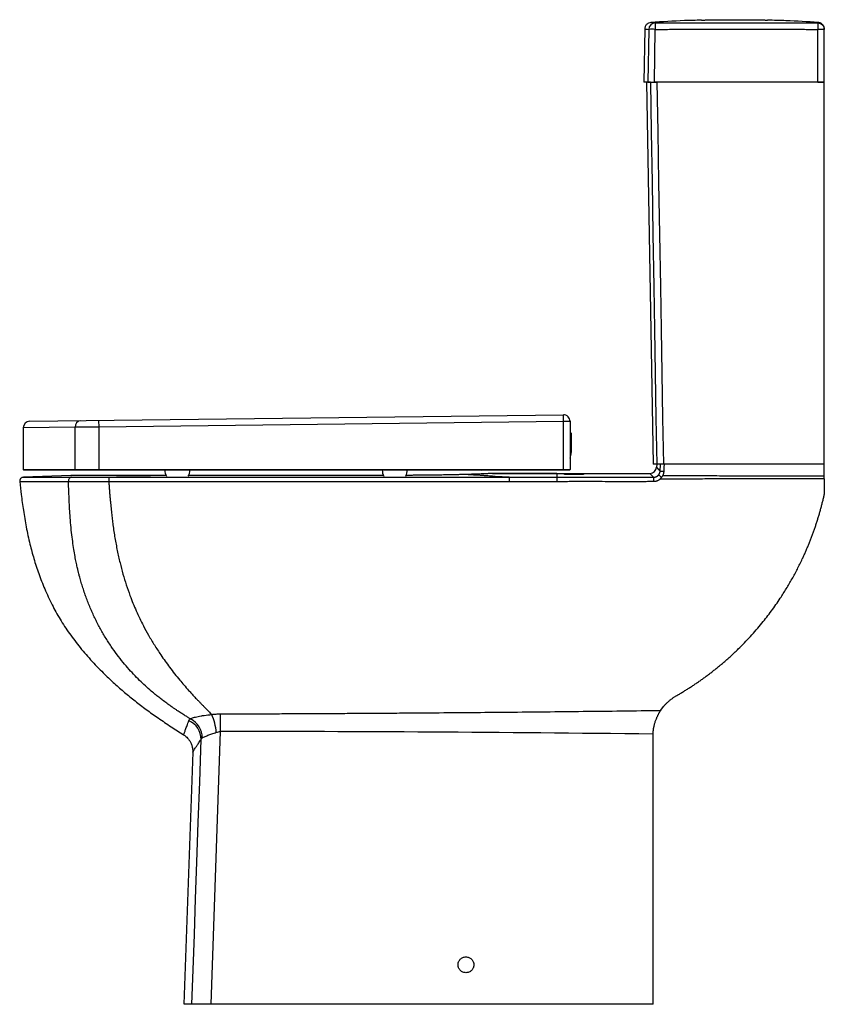
# Paper-space layout '_Back' of a CAD drawing. Units: millimetres. Extents: x -305 to 306, y 14 to 761.
import ezdxf

# ---------------------------------------------------------------- set-up
doc = ezdxf.new("R2010")
doc.units = ezdxf.units.MM

psp = doc.layouts.new('_Back')

# ---------------------------------------------------------------- linework, layer by layer
at = {"color": 7, "linetype": 'Continuous', "lineweight": 25}
for p, q in [((169.71, 754.39), (169, 713.96)), ((172.75, 754.07), (172.07, 713.96)), ((177.06, 713.96), (177.74, 754.07)), ((301, 713.96), (301, 754.07)), ((306, 414.89), (306, 753.98)), ((172.07, 713.96), (169, 713.96)), ((171, 713.96), (176, 423.96)), ((306, 713.96), (177.06, 713.96)), ((-297.06, 456.56), (107.94, 461.44)), ((-244.75, 457.19), (-244.69, 452.19)), ((108, 456.44), (-244.69, 452.19)), ((108, 456.44), (107.94, 461.44)), ((108, 419.5), (108, 456.44)), ((113, 456.44), (108, 456.44)), ((112.97, 456.94), (113.04, 456.94)), ((113, 456.44), (113, 420)), ((113.04, 456.94), (113.04, 435.34)), ((-302, 451.56), (-302, 420)), ((-244.69, 452.19), (-262.69, 452.03)), ((-262.69, 420), (-262.69, 452.03)), ((-244.69, 452.19), (-244.69, 419.5)), ((113.04, 448.3), (114, 447.46)), ((114, 446.99), (114, 432.8)), ((113.04, 435.34), (113, 434.37)), ((-302, 420), (113, 420)), ((112.5, 419.5), (-301.5, 419.5)), ((45.79, 419.27), (45.98, 419.5)), ((45.79, 419.27), (45.98, 419.5)), ((178.79, 423.96), (178.67, 421.7)), ((181.41, 418.79), (181.68, 424.06)), ((306, 423.96), (183.84, 423.96)), ((-265.89, 415.36), (-301.78, 414.08)), ((-265.89, 415.36), (-265.73, 415.36)), ((-193.48, 415.36), (-205.42, 415.36)), ((53.66, 416.94), (53.18, 416.91)), ((53.59, 416.94), (53.77, 416.95)), ((66.92, 414.04), (56.2, 414.73)), ((61.98, 416.96), (102.91, 416.96)), ((102.91, 416.96), (173.68, 416.96)), ((-304.65, 410.75), (-304.66, 410.75)), ((181.8, 237.02), (184.32, 240.39)), ((-159.24, 13.96), (-152.19, 221)), ((176, 13.96), (176, 217.73)), ((176.02, 218.86), (176.07, 219.51)), ((-173.32, 205.35), (-180, 13.96)), ((176, 13.96), (-159.24, 13.96))]:
    psp.add_line(p, q, dxfattribs=at)
at = {"color": 8, "linetype": 'Continuous', "lineweight": 25}
for p, q in [((-262.69, 452.03), (-302, 451.56)), ((114, 446.99), (113.04, 446.91)), ((113.04, 435.34), (113, 435.34)), ((-205.42, 415.36), (-205.41, 415.33))]:
    psp.add_line(p, q, dxfattribs=at)
at = {"color": 7, "linetype": 'Continuous', "lineweight": 25, "flags": 128}
for points in [[(174, 713.96), (174.63, 676.29), (175.27, 637.87), (175.93, 598.71), (176.6, 558.58), (177.14, 526.21), (177.69, 493.02), (178.26, 458.92), (178.84, 423.96)], [(179, 713.96), (179.63, 676.29), (180.27, 637.87), (180.92, 598.71), (181.59, 558.58), (182.13, 526.21), (182.69, 493.02), (183.26, 458.92), (183.84, 423.96)], [(56.2, 414.73), (54.1, 414.87), (52.01, 415)], [(-173.92, 13.96), (-173.01, 40.22), (-172.09, 66.93), (-171.15, 94.1), (-170.19, 121.9), (-169.15, 151.88), (-168.08, 182.93), (-166.97, 215.08)]]:
    psp.add_lwpolyline(points, dxfattribs=at)
at = {"color": 8, "linetype": 'Continuous', "lineweight": 25, "flags": 128}
psp.add_lwpolyline([(184.41, 418.64), (184.57, 421.62), (184.69, 423.96)], dxfattribs=at)
at = {"color": 7, "linetype": 'Continuous', "lineweight": 25}
for centre, radius, start, end in [((177.74, 753.98), 5, 90.23898, 179.00738), ((175.24, 676.82), 77.29, 88.14776, 91.85237), ((302.25, 682.38), 71.7, 87.00167, 90.99863), ((-297, 451.56), 5, 90.69028, 180.32122), ((-257.93, 452.27), 4.76, 93.82467, 182.97247), ((108, 456.44), 5, 0, 90.69028), ((104, 432.8), 10, 334.15807, 0), ((-301.5, 420), 0.5, 180, 270), ((-262.22, 419.98), 0.477, 177.14222, 266.82391), ((-185, 419.5), 9.5, 180, 209.03651), ((-185, 419.5), 9.5, 331.03889, 0), ((-20, 419.5), 9.5, 180, 208.65983), ((-20, 419.5), 9.5, 331.63168, 360), ((112.5, 420), 0.5, 270, 360), ((173.68, 421.96), 5, 270, 357), ((-301.67, 411.08), 3, 92.04543, 186.21665), ((-199.88, 216.16), 44.64, 5.49105, 23.54168), ((-561.52, 222.16), 409.34, 359.83747, 1.71775), ((-182.5, 215.03), 15.53, 0.17068, 66.27155), ((-182.33, 216.07), 16.23, 0.40759, 63.23897)]:
    psp.add_arc(centre, radius, start, end, dxfattribs=at)
for points, knots in [([(174.4, 759.29), (173.78, 759.19), (172.83, 759.03), (171.7, 758.34), (170.94, 757.65), (170.35, 756.81), (169.84, 755.73), (169.79, 754.89), (169.76, 754.38)], [0, 0, 0, 0, 0.251262, 0.38646, 0.524508, 0.662556, 0.797751, 1, 1, 1, 1]), ([(212.9, 761.03), (208.52, 760.94), (195.71, 760.65), (182.92, 759.83), (174.5, 759.28)], [0, 0, 0, 0, 0.341629, 1, 1, 1, 1]), ([(177.72, 758.98), (181.44, 758.99), (188.87, 759.02), (200.02, 759.05), (211.16, 759.07), (222.32, 759.08), (233.49, 759.09), (244.7, 759.09), (255.94, 759.08), (267.2, 759.07), (278.48, 759.05), (289.75, 759.02), (297.26, 758.99), (301.02, 758.98)], [0, 0, 0, 0, 0.090487, 0.180853, 0.2712, 0.361631, 0.452248, 0.543151, 0.634344, 0.725729, 0.817202, 0.908661, 1, 1, 1, 1]), ([(177.72, 758.98), (177.72, 758.98), (177.72, 758.85), (177.73, 758.36), (177.73, 757.99), (177.73, 757.09), (177.73, 756.54), (177.74, 755.36), (177.74, 754.71), (177.74, 754.07)], [0, 0, 0, 0, 0.25, 0.25, 0.5, 0.5, 0.75, 0.75, 1, 1, 1, 1]), ([(212.9, 761.12), (212.95, 761.13), (213.07, 761.13), (213.99, 761.15), (215.2, 761.18), (216.47, 761.21), (218.1, 761.24), (220.07, 761.27), (222.3, 761.3), (224.67, 761.33), (227.07, 761.36), (230.12, 761.39), (233.73, 761.41), (236.58, 761.42), (237.89, 761.42)], [0, 0, 0, 0, 0.096699, 0.212498, 0.276916, 0.34564, 0.418668, 0.496001, 0.573937, 0.647614, 0.717031, 0.782189, 0.899595, 1, 1, 1, 1]), ([(237.89, 761.42), (239.22, 761.42), (242.06, 761.41), (246.52, 761.38), (250.32, 761.35), (253.33, 761.31), (255.56, 761.28), (257.55, 761.24), (259.22, 761.21), (260.52, 761.19), (261.78, 761.16), (262.61, 761.14), (262.99, 761.13), (262.89, 761.13), (262.89, 761.13)], [0, 0, 0, 0, 0.101117, 0.217583, 0.349381, 0.421138, 0.49674, 0.575615, 0.649881, 0.719537, 0.784582, 0.900713, 0.998441, 1, 1, 1, 1]), ([(301.34, 759.28), (293.2, 759.81), (280.4, 760.63), (267.57, 760.93), (262.89, 761.04)], [0, 0, 0, 0, 0.635276, 1, 1, 1, 1]), ([(301.02, 758.98), (301.02, 758.98), (301.02, 758.85), (301.02, 758.36), (301.01, 757.99), (301.01, 757.09), (301.01, 756.54), (301, 755.36), (301, 754.71), (301, 754.07)], [0, 0, 0, 0, 0.25, 0.25, 0.5, 0.5, 0.75, 0.75, 1, 1, 1, 1]), ([(301.02, 758.98), (301.67, 758.98), (302.32, 758.85), (303.53, 758.34), (304.08, 757.97), (305, 757.05), (305.37, 756.49), (305.87, 755.29), (306, 754.63), (306, 753.98)], [0, 0, 0, 0, 0.25, 0.25, 0.5, 0.5, 0.75, 0.75, 1, 1, 1, 1]), ([(305.98, 754.66), (305.98, 754.72), (305.96, 755.04), (305.84, 755.66), (305.53, 756.51), (304.99, 757.38), (304.26, 758.15), (303.33, 758.77), (302.34, 759.18), (301.65, 759.24), (301.34, 759.27)], [0, 0, 0, 0, 0.027986, 0.132813, 0.266061, 0.403113, 0.557013, 0.708702, 0.870792, 1, 1, 1, 1]), ([(177.74, 754.07), (181.86, 754.08), (190.08, 754.11), (202.42, 754.14), (214.74, 754.16), (227.06, 754.18), (239.36, 754.18), (253.73, 754.17), (270.43, 754.15), (286.88, 754.12), (297.15, 754.08), (301, 754.07)], [0, 0, 0, 0, 0.100136, 0.200205, 0.300205, 0.400136, 0.5, 0.599577, 0.75, 0.906256, 1, 1, 1, 1]), ([(174, 713.96), (173.29, 713.96), (172.35, 713.96), (171.96, 713.96), (171.86, 713.96)], [0, 0, 0, 0, 0.75644, 1, 1, 1, 1]), ([(172.07, 713.96), (172.07, 713.96), (172.08, 713.96), (172.1, 713.96), (172.13, 713.96), (172.17, 713.96), (172.22, 713.96), (172.28, 713.96), (172.35, 713.96), (172.43, 713.96), (172.52, 713.96), (172.61, 713.96), (172.72, 713.96), (172.83, 713.96), (172.95, 713.96), (173.08, 713.96), (173.21, 713.96), (173.36, 713.96), (173.51, 713.96), (173.67, 713.96), (173.83, 713.96), (174, 713.96), (174.18, 713.96), (174.36, 713.96), (174.55, 713.96), (174.74, 713.96), (174.94, 713.96), (175.14, 713.96), (175.34, 713.96), (175.55, 713.96), (175.76, 713.96), (175.97, 713.96), (176.19, 713.96), (176.41, 713.96), (176.63, 713.96), (176.84, 713.96), (176.99, 713.96), (177.06, 713.96)], [0, 0, 0, 0, 0.0285746, 0.0571487, 0.0857224, 0.1142956, 0.1428685, 0.171441, 0.2000131, 0.2285849, 0.2571564, 0.2857277, 0.3142987, 0.3428695, 0.3714401, 0.4000105, 0.4285808, 0.457151, 0.4857212, 0.5142912, 0.5428613, 0.5714313, 0.6000014, 0.6285715, 0.6571417, 0.685712, 0.7142825, 0.7428531, 0.7714239, 0.7999949, 0.8285661, 0.8571376, 0.8857094, 0.9142815, 0.9428539, 0.9714268, 1, 1, 1, 1]), ([(174, 713.96), (174.01, 713.96), (174.01, 713.96), (174.03, 713.96), (174.06, 713.96), (174.1, 713.96), (174.15, 713.96), (174.21, 713.96), (174.27, 713.96), (174.35, 713.96), (174.53, 713.96), (174.88, 713.96), (175.5, 713.96), (176.26, 713.96), (176.94, 713.96), (177.49, 713.96), (177.85, 713.96), (178.23, 713.96), (178.61, 713.96), (178.87, 713.96), (179, 713.96)], [0, 0, 0, 0, 0.028348, 0.056451, 0.084359, 0.112125, 0.139801, 0.167439, 0.195094, 0.222818, 0.250664, 0.376298, 0.500686, 0.624804, 0.750358, 0.80016, 0.84972, 0.899344, 0.949338, 1, 1, 1, 1]), ([(301, 713.96), (301.07, 713.96), (301.22, 713.96), (301.45, 713.96), (301.69, 713.96), (301.93, 713.96), (302.17, 713.96), (302.41, 713.96), (302.66, 713.96), (302.91, 713.96), (303.16, 713.96), (303.41, 713.97), (303.66, 713.97), (303.9, 713.97), (304.14, 713.97), (304.37, 713.97), (304.6, 713.97), (304.81, 713.97), (305.01, 713.97), (305.2, 713.96), (305.37, 713.96), (305.53, 713.96), (305.67, 713.96), (305.79, 713.96), (305.88, 713.96), (305.95, 713.96), (305.99, 713.96), (306, 713.96), (306, 713.96)], [0, 0, 0, 0, 0.028357, 0.057522, 0.087495, 0.118277, 0.149867, 0.182265, 0.215472, 0.249488, 0.284311, 0.319943, 0.356384, 0.393633, 0.43169, 0.470556, 0.51023, 0.550713, 0.592004, 0.634103, 0.677011, 0.720727, 0.765252, 0.810584, 0.856726, 0.903676, 0.951434, 1, 1, 1, 1]), ([(178.84, 423.96), (178.22, 423.96), (176.97, 423.96), (176.1, 423.96), (176.09, 423.96), (176.09, 423.96)], [0, 0, 0, 0, 0.373333, 0.746666, 1, 1, 1, 1]), ([(178.67, 421.7), (178.67, 421.7), (178.67, 421.7), (178.68, 421.69), (178.7, 421.67), (178.72, 421.65), (178.75, 421.62), (178.79, 421.58), (178.83, 421.53), (178.88, 421.48), (178.93, 421.42), (179, 421.36), (179.06, 421.28), (179.14, 421.2), (179.22, 421.12), (179.31, 421.02), (179.4, 420.92), (179.5, 420.82), (179.61, 420.7), (179.72, 420.58), (179.84, 420.45), (179.97, 420.32), (180.1, 420.18), (180.24, 420.03), (180.39, 419.87), (180.54, 419.71), (180.7, 419.54), (180.87, 419.37), (181.04, 419.18), (181.22, 418.99), (181.34, 418.86), (181.41, 418.79)], [0, 0, 0, 0, 0.0344753, 0.0689508, 0.1034265, 0.1379023, 0.1723784, 0.2068548, 0.2413316, 0.2758087, 0.3102863, 0.3447644, 0.379243, 0.4137222, 0.448202, 0.4826824, 0.5171636, 0.5516455, 0.5861283, 0.6206118, 0.6550963, 0.6895817, 0.7240681, 0.7585555, 0.793044, 0.8275336, 0.8620244, 0.8965164, 0.9310096, 0.9655041, 1, 1, 1, 1]), ([(183.84, 423.96), (183.77, 423.96), (183.62, 423.96), (183.41, 423.96), (183.2, 423.96), (182.99, 423.96), (182.78, 423.96), (182.57, 423.96), (182.37, 423.96), (182.17, 423.96), (181.73, 423.96), (181.1, 423.96), (180.34, 423.96), (179.72, 423.96), (179.34, 423.96), (179.12, 423.96), (179.01, 423.96), (178.92, 423.96), (178.86, 423.96), (178.85, 423.96), (178.84, 423.96)], [0, 0, 0, 0, 0.028233, 0.056223, 0.084021, 0.111678, 0.139246, 0.166777, 0.194324, 0.221939, 0.249675, 0.375135, 0.499339, 0.623637, 0.749363, 0.799363, 0.849118, 0.898936, 0.94913, 1, 1, 1, 1]), ([(180.27, 415.88), (180.32, 415.93), (180.41, 416.05), (180.54, 416.23), (180.67, 416.42), (180.78, 416.62), (180.89, 416.83), (181, 417.05), (181.09, 417.28), (181.17, 417.52), (181.25, 417.77), (181.31, 418.02), (181.35, 418.27), (181.39, 418.53), (181.4, 418.71), (181.41, 418.79)], [0, 0, 0, 0, 0.067914, 0.137774, 0.209488, 0.282949, 0.35804, 0.434631, 0.512585, 0.59175, 0.67197, 0.753078, 0.834904, 0.917271, 1, 1, 1, 1]), ([(181.41, 418.79), (181.42, 418.79), (181.49, 418.79), (181.8, 418.77), (182.03, 418.76), (182.61, 418.73), (182.96, 418.71), (183.69, 418.68), (184.06, 418.66), (184.41, 418.64)], [0, 0, 0, 0, 0.25, 0.25, 0.5, 0.5, 0.75, 0.75, 1, 1, 1, 1]), ([(183.44, 415.22), (183.49, 415.31), (183.58, 415.47), (183.7, 415.74), (183.82, 416), (183.92, 416.27), (184.02, 416.55), (184.11, 416.84), (184.19, 417.13), (184.25, 417.42), (184.31, 417.72), (184.36, 418.02), (184.39, 418.33), (184.4, 418.53), (184.41, 418.64)], [0, 0, 0, 0, 0.0799682, 0.1605412, 0.2417198, 0.3235053, 0.4059003, 0.4889089, 0.5725351, 0.6567813, 0.7416495, 0.8271408, 0.9132569, 1, 1, 1, 1]), ([(306, 423.97), (295.89, 423.97), (285.78, 423.97), (265.56, 423.97), (255.45, 423.97), (225.12, 423.97), (204.91, 423.97), (184.69, 423.97)], [0, 0, 0, 0, 0.25, 0.25, 0.5, 0.5, 1, 1, 1, 1]), ([(-301.78, 414.08), (-301.78, 414.08), (-301.78, 414.08), (-301.76, 414.08), (-301.74, 414.08), (-301.72, 414.08), (-301.69, 414.08), (-301.66, 414.08), (-301.63, 414.08), (-301.6, 414.08), (-301.57, 414.08), (-301.5, 414.08), (-301.32, 414.08), (-300.97, 414.08), (-300.49, 414.08), (-299.83, 414.08), (-297.94, 414.08), (-292.99, 414.08), (-285.15, 414.08), (-278.5, 414.07), (-276.09, 414.07), (-273.92, 414.07), (-271.93, 414.07), (-270.37, 414.07), (-269.21, 414.07), (-268.41, 414.07), (-267.76, 414.07), (-267.24, 414.07), (-266.7, 414.07), (-266.12, 414.07), (-265.52, 414.07), (-265.2, 414.06), (-265.05, 414.06)], [0, 0, 0, 0, 0.0118211, 0.0227533, 0.0327989, 0.0419599, 0.0502378, 0.057634, 0.0641496, 0.0697854, 0.0745422, 0.0784204, 0.1105438, 0.1506559, 0.1831069, 0.2264589, 0.2790448, 0.4834853, 0.7497424, 0.7963034, 0.8363869, 0.8706898, 0.9012079, 0.9288395, 0.9411476, 0.9526702, 0.9637654, 0.9693023, 0.9749399, 0.9868606, 0.9936905, 1, 1, 1, 1]), ([(-265.05, 414.06), (-265.37, 414.05), (-265.72, 413.97), (-266.39, 413.65), (-266.71, 413.4), (-267.22, 412.77), (-267.41, 412.4), (-267.65, 411.63), (-267.68, 411.24), (-267.66, 410.88)], [0, 0, 0, 0, 0.25, 0.25, 0.5, 0.5, 0.75, 0.75, 1, 1, 1, 1]), ([(-245.24, 415.36), (-245.34, 415.36), (-245.55, 415.36), (-245.85, 415.36), (-246.15, 415.36), (-246.49, 415.36), (-246.99, 415.36), (-247.76, 415.36), (-248.78, 415.36), (-250.15, 415.36), (-251.95, 415.36), (-254.61, 415.36), (-257.66, 415.36), (-260.11, 415.36), (-261.77, 415.36), (-262.84, 415.36), (-263.78, 415.36), (-264.54, 415.36), (-265.15, 415.36), (-265.49, 415.36), (-265.68, 415.36), (-265.77, 415.36), (-265.84, 415.36), (-265.88, 415.36), (-265.89, 415.36), (-265.89, 415.36)], [0, 0, 0, 0, 0.0075729, 0.0151464, 0.0227209, 0.0302964, 0.0407784, 0.0606048, 0.089276, 0.1213023, 0.1729935, 0.243276, 0.3664675, 0.4914015, 0.5544721, 0.6178489, 0.6769712, 0.7452006, 0.809013, 0.8728051, 0.8983165, 0.923797, 0.9492412, 0.974644, 1, 1, 1, 1]), ([(-265.05, 414.06), (-264.98, 414.06), (-264.85, 414.06), (-264.63, 414.06), (-264.4, 414.06), (-264.09, 414.06), (-263.67, 414.06), (-263.03, 414.06), (-262.03, 414.06), (-260.7, 414.06), (-259.12, 414.05), (-256.94, 414.05), (-253.94, 414.05), (-249.96, 414.05), (-246.38, 414.06), (-243.46, 414.06), (-241.6, 414.06), (-240.18, 414.06), (-239.08, 414.06), (-238.05, 414.07), (-237.35, 414.07), (-237.02, 414.07)], [0, 0, 0, 0, 0.01317, 0.026705, 0.040604, 0.054866, 0.081964, 0.111884, 0.158992, 0.232826, 0.295962, 0.359993, 0.48925, 0.619067, 0.74966, 0.81656, 0.877628, 0.911833, 0.939398, 0.971765, 1, 1, 1, 1]), ([(-231.33, 415.37), (-231.83, 415.37), (-232.9, 415.37), (-234.22, 415.37), (-235.49, 415.37), (-236.7, 415.37), (-238, 415.37), (-239.22, 415.37), (-240.14, 415.37), (-240.85, 415.37), (-241.4, 415.36), (-241.94, 415.36), (-242.45, 415.36), (-243, 415.36), (-243.57, 415.36), (-244.18, 415.36), (-244.74, 415.36), (-245.08, 415.36), (-245.24, 415.36)], [0, 0, 0, 0, 0.079387, 0.172204, 0.222927, 0.301833, 0.392368, 0.47149, 0.548007, 0.590005, 0.632027, 0.676222, 0.720892, 0.763322, 0.820502, 0.879018, 0.944289, 1, 1, 1, 1]), ([(-237.02, 414.07), (-237.03, 414.06), (-237.04, 413.98), (-237.06, 413.66), (-237.07, 413.42), (-237.08, 412.81), (-237.09, 412.45), (-237.09, 411.69), (-237.09, 411.31), (-237.09, 410.96)], [0, 0, 0, 0, 0.25, 0.25, 0.5, 0.5, 0.75, 0.75, 1, 1, 1, 1]), ([(-237.02, 414.07), (-236.19, 414.07), (-234.25, 414.07), (-231.44, 414.07), (-228.65, 414.07), (-226.09, 414.07), (-223.52, 414.07), (-220.89, 414.07), (-218.56, 414.07), (-215.87, 414.07), (-212.04, 414.07), (-206.48, 414.07), (-199.85, 414.07), (-190.06, 414.07), (-173.16, 414.07), (-145.01, 414.07), (-116.18, 414.07), (-90.19, 414.07), (-70.44, 414.07), (-48.65, 414.07), (-25.13, 414.07), (-7.28, 414.07), (4.07, 414.08), (8.26, 414.08), (11.75, 414.08), (15.31, 414.08), (19.32, 414.08), (24.12, 414.08), (30.16, 414.07), (36.12, 414.07), (41.81, 414.06), (45.92, 414.06), (49.64, 414.06), (53.04, 414.05), (56.47, 414.05), (59.95, 414.05), (63.43, 414.04), (65.76, 414.04), (66.92, 414.04)], [0, 0, 0, 0, 0.008204, 0.019115, 0.027693, 0.03575, 0.044407, 0.053064, 0.061724, 0.067411, 0.079599, 0.099562, 0.122321, 0.145073, 0.196222, 0.289117, 0.422938, 0.480711, 0.545718, 0.617815, 0.695801, 0.77786, 0.793991, 0.807764, 0.819236, 0.828461, 0.84291, 0.858757, 0.875877, 0.902545, 0.917549, 0.932084, 0.943085, 0.954264, 0.965595, 0.977032, 0.988524, 1, 1, 1, 1]), ([(-28.51, 415.4), (-28.77, 415.4), (-31.2, 415.39), (-35.97, 415.37), (-42.69, 415.36), (-49.63, 415.36), (-56.37, 415.36), (-63.13, 415.36), (-72.19, 415.36), (-83.74, 415.36), (-97.58, 415.36), (-116.63, 415.36), (-132.02, 415.36), (-143.86, 415.36), (-146.77, 415.36), (-149.67, 415.36), (-152.57, 415.36), (-155.47, 415.36), (-159.17, 415.36), (-163.49, 415.36), (-168.36, 415.36), (-172.64, 415.36), (-175.34, 415.36), (-176.52, 415.36)], [0, 0, 0, 0, 0.005257, 0.049193, 0.096739, 0.141469, 0.189927, 0.233359, 0.278369, 0.373669, 0.467299, 0.558963, 0.759734, 0.779364, 0.798982, 0.818587, 0.83818, 0.857763, 0.877335, 0.913207, 0.945275, 0.976034, 1, 1, 1, 1]), ([(22.02, 415.87), (21.27, 415.85), (19.78, 415.82), (17.16, 415.78), (14.76, 415.75), (12.78, 415.72), (11.05, 415.7), (9.29, 415.68), (7.33, 415.66), (5.34, 415.64), (3.28, 415.62), (1.12, 415.6), (-0.93, 415.58), (-3.05, 415.56), (-5.57, 415.54), (-8.4, 415.51), (-10.53, 415.49), (-11.43, 415.49)], [0, 0, 0, 0, 0.105549, 0.210972, 0.303162, 0.357046, 0.404228, 0.465349, 0.514695, 0.573761, 0.631971, 0.682541, 0.74485, 0.791328, 0.844094, 0.934793, 1, 1, 1, 1]), ([(33.95, 416.17), (33.75, 416.16), (33.36, 416.15), (32.82, 416.14), (32.33, 416.12), (31.91, 416.11), (31.57, 416.1), (30.87, 416.08), (29.82, 416.05), (28.34, 416.02), (26.86, 415.98), (25.64, 415.95), (24.61, 415.93), (23.75, 415.91), (22.86, 415.89), (22.27, 415.87), (22.02, 415.87)], [0, 0, 0, 0, 0.057273, 0.10789, 0.151946, 0.189516, 0.220658, 0.245418, 0.374353, 0.498439, 0.62079, 0.742001, 0.792955, 0.865942, 0.94403, 1, 1, 1, 1]), ([(52.95, 416.91), (52.87, 416.9), (52.58, 416.89), (51.89, 416.85), (50.89, 416.8), (49.69, 416.74), (47.72, 416.65), (44.59, 416.51), (39.85, 416.33), (35.92, 416.22), (33.95, 416.16)], [0, 0, 0, 0, 0.036356, 0.124793, 0.21329, 0.301915, 0.390734, 0.593375, 0.796206, 1, 1, 1, 1]), ([(52.01, 415), (51.24, 415.05), (49.92, 415.14), (48.31, 415.24), (47.24, 415.31), (46.19, 415.37), (44.63, 415.47), (42.73, 415.59), (40.87, 415.71), (39.39, 415.81), (38.02, 415.9), (36.69, 415.98), (35.32, 416.07), (34.41, 416.14), (33.95, 416.17)], [0, 0, 0, 0, 0.1274794, 0.2162149, 0.2662345, 0.3031148, 0.3882816, 0.5216332, 0.6120006, 0.6934337, 0.765995, 0.8413893, 0.9193671, 1, 1, 1, 1]), ([(52.33, 416.85), (51.73, 416.82), (50.53, 416.76), (47.56, 416.62), (43.72, 416.46), (39.31, 416.29), (35.77, 416.2), (34.17, 416.15)], [0, 0, 0, 0, 0.206909, 0.413814, 0.620704, 0.827569, 1, 1, 1, 1]), ([(102.91, 416.92), (100.83, 416.92), (96.11, 416.92), (88.38, 416.92), (79.36, 416.91), (69.27, 416.9), (60.35, 416.89), (54.79, 416.91), (52.95, 416.91)], [0, 0, 0, 0, 0.124893, 0.283535, 0.463754, 0.665681, 0.889409, 1, 1, 1, 1]), ([(54.12, 416.96), (54.1, 416.96), (54.06, 416.96), (53.89, 416.95), (53.7, 416.94), (53.66, 416.94)], [0, 0, 0, 0, 0.4469968, 0.8944498, 1, 1, 1, 1]), ([(66.92, 414.05), (66.92, 414.04), (66.93, 413.96), (66.93, 413.65), (66.93, 413.41), (66.94, 412.8), (66.94, 412.43), (66.94, 411.68), (66.94, 411.3), (66.94, 410.94)], [0, 0, 0, 0, 0.25, 0.25, 0.5, 0.5, 0.75, 0.75, 1, 1, 1, 1]), ([(102.91, 416.96), (102.91, 416.96), (102.91, 416.96), (102.91, 416.92), (102.91, 416.91)], [0, 0, 0, 0, 0.751836, 1, 1, 1, 1]), ([(103.1, 414.06), (103.1, 414.05), (103.1, 413.97), (103.11, 413.66), (103.11, 413.42), (103.11, 412.81), (103.12, 412.45), (103.12, 411.7), (103.12, 411.32), (103.12, 410.96)], [0, 0, 0, 0, 0.25, 0.25, 0.5, 0.5, 0.75, 0.75, 1, 1, 1, 1]), ([(123.5, 416.31), (123.5, 416.31), (123.5, 416.31), (123.49, 416.31), (123.46, 416.3), (123.43, 416.3), (123.39, 416.29), (123.33, 416.29), (123.27, 416.29), (123.2, 416.28), (123.12, 416.28), (123.03, 416.27), (122.78, 416.26), (122.27, 416.25), (121.33, 416.23), (120.19, 416.21), (118.88, 416.2), (117.46, 416.2), (115.99, 416.19), (114.53, 416.2), (113.12, 416.2), (111.82, 416.22), (110.67, 416.23), (109.73, 416.25), (109.18, 416.27), (108.89, 416.28), (108.75, 416.28), (108.64, 416.29), (108.56, 416.3), (108.51, 416.31), (108.51, 416.31), (108.5, 416.31)], [0, 0, 0, 0, 0.011543, 0.023012, 0.034419, 0.04578, 0.05711, 0.068423, 0.079734, 0.091059, 0.102413, 0.11381, 0.125264, 0.188294, 0.250999, 0.313003, 0.375461, 0.438154, 0.500549, 0.562589, 0.624474, 0.686781, 0.749453, 0.812117, 0.874902, 0.8959, 0.916719, 0.937448, 0.958177, 0.978998, 1, 1, 1, 1]), ([(176.41, 414.06), (176.49, 414.06), (176.64, 414.06), (176.87, 414.08), (177.09, 414.1), (177.31, 414.14), (177.52, 414.18), (177.73, 414.23), (177.93, 414.29), (178.12, 414.36), (178.31, 414.43), (178.49, 414.51), (178.66, 414.59), (178.82, 414.67), (178.98, 414.76), (179.12, 414.85), (179.26, 414.95), (179.39, 415.04), (179.51, 415.13), (179.62, 415.22), (179.73, 415.31), (179.83, 415.4), (179.92, 415.49), (180, 415.57), (180.08, 415.65), (180.15, 415.73), (180.21, 415.81), (180.26, 415.85), (180.27, 415.88)], [0, 0, 0, 0, 0.05185, 0.103211, 0.153983, 0.20407, 0.253381, 0.301826, 0.349321, 0.395789, 0.441156, 0.485354, 0.528323, 0.570006, 0.610354, 0.649324, 0.686875, 0.722977, 0.757599, 0.790719, 0.822317, 0.852378, 0.88089, 0.907845, 0.933236, 0.957059, 0.979314, 1, 1, 1, 1]), ([(176.41, 414.06), (176.41, 414.05), (176.42, 413.97), (176.42, 413.66), (176.42, 413.42), (176.42, 412.82), (176.42, 412.46), (176.42, 411.71), (176.43, 411.33), (176.43, 410.98)], [0, 0, 0, 0, 0.25, 0.25, 0.5, 0.5, 0.75, 0.75, 1, 1, 1, 1]), ([(176.43, 410.98), (176.51, 410.98), (176.68, 410.98), (176.94, 410.99), (177.2, 411.01), (177.45, 411.04), (177.68, 411.08), (177.98, 411.13), (178.39, 411.22), (178.85, 411.35), (179.45, 411.57), (179.97, 411.8), (180.5, 412.09), (180.86, 412.32), (181.09, 412.49), (181.21, 412.58)], [0, 0, 0, 0, 0.050217, 0.100426, 0.15063, 0.20083, 0.251027, 0.28663, 0.375454, 0.500113, 0.564089, 0.749087, 0.832699, 0.916336, 1, 1, 1, 1]), ([(180.27, 415.87), (180.28, 415.86), (180.34, 415.82), (180.56, 415.64), (180.72, 415.5), (181.14, 415.16), (181.39, 414.95), (181.92, 414.52), (182.2, 414.29), (182.46, 414.07)], [0, 0, 0, 0, 0.25, 0.25, 0.5, 0.5, 0.75, 0.75, 1, 1, 1, 1]), ([(181.21, 412.58), (181.26, 412.62), (181.37, 412.73), (181.55, 412.9), (181.73, 413.09), (181.92, 413.3), (182.11, 413.53), (182.3, 413.8), (182.41, 413.98), (182.46, 414.07)], [0, 0, 0, 0, 0.097961, 0.243351, 0.384628, 0.491166, 0.672637, 0.842221, 1, 1, 1, 1]), ([(306, 412.92), (301.14, 412.91), (291.42, 412.9), (276.7, 412.88), (261.84, 412.85), (250.01, 412.85), (241.22, 412.85), (235.32, 412.83), (228.99, 412.81), (222.25, 412.78), (213.4, 412.74), (203.51, 412.68), (193.63, 412.63), (186.51, 412.6), (182.67, 412.58), (181.21, 412.58)], [0, 0, 0, 0, 0.116821, 0.233643, 0.353851, 0.474059, 0.517985, 0.565287, 0.615964, 0.670016, 0.727443, 0.828628, 0.907782, 0.964906, 1, 1, 1, 1]), ([(182.46, 414.07), (182.49, 414.1), (182.58, 414.19), (182.7, 414.32), (182.84, 414.48), (182.98, 414.63), (183.1, 414.78), (183.23, 414.94), (183.34, 415.08), (183.41, 415.18), (183.44, 415.22)], [0, 0, 0, 0, 0.073001, 0.249152, 0.365843, 0.49854, 0.643782, 0.748577, 0.901569, 1, 1, 1, 1]), ([(306, 414.89), (301.22, 414.89), (291.66, 414.91), (280.02, 414.93), (270.36, 414.94), (262.12, 414.95), (254.37, 414.95), (244.19, 414.96), (232.26, 414.99), (215.03, 415.06), (198.8, 415.16), (187.68, 415.2), (183.44, 415.22)], [0, 0, 0, 0, 0.117064, 0.233999, 0.284997, 0.353431, 0.435725, 0.474578, 0.602673, 0.727867, 0.896288, 1, 1, 1, 1]), ([(306, 412.92), (306, 412.25), (306, 410.91), (306, 408.9), (306, 406.91), (306, 404.92), (306, 402.94), (306, 401.62), (306, 400.96)], [0, 0, 0, 0, 0.168327, 0.3359855, 0.5029788, 0.66931, 0.8349827, 1, 1, 1, 1]), ([(-304.66, 410.75), (-304.66, 410.75), (-304.65, 410.75), (-304.64, 410.75), (-304.61, 410.75), (-304.58, 410.76), (-304.53, 410.76), (-304.48, 410.76), (-304.41, 410.76), (-304.33, 410.76), (-304.25, 410.76), (-304.15, 410.76), (-304.05, 410.76), (-303.93, 410.76), (-303.81, 410.76), (-303.67, 410.76), (-303.52, 410.76), (-303.37, 410.76), (-303.2, 410.76), (-303.03, 410.76), (-302.85, 410.76), (-302.65, 410.76), (-302.45, 410.76), (-302.23, 410.76), (-302.01, 410.76), (-301.78, 410.76), (-301.54, 410.77), (-301.29, 410.77), (-301.02, 410.77), (-300.75, 410.77), (-300.47, 410.77), (-300.18, 410.77), (-299.89, 410.77), (-299.58, 410.77), (-299.26, 410.77), (-298.93, 410.77), (-298.6, 410.78), (-298.25, 410.78), (-297.9, 410.78), (-297.53, 410.78), (-297.16, 410.78), (-296.78, 410.78), (-296.39, 410.78), (-295.98, 410.78), (-295.57, 410.79), (-295.16, 410.79), (-294.73, 410.79), (-294.29, 410.79), (-293.85, 410.79), (-293.39, 410.79), (-292.93, 410.79), (-292.46, 410.8), (-291.97, 410.8), (-291.48, 410.8), (-290.98, 410.8), (-290.48, 410.8), (-289.96, 410.81), (-289.43, 410.81), (-288.9, 410.81), (-288.36, 410.81), (-287.81, 410.81), (-287.25, 410.81), (-286.68, 410.82), (-286.1, 410.82), (-285.51, 410.82), (-284.92, 410.82), (-284.32, 410.83), (-283.21, 410.83), (-281.57, 410.84), (-279.33, 410.84), (-276.98, 410.85), (-274.79, 410.86), (-272.8, 410.87), (-271.37, 410.87), (-270.25, 410.87), (-269.52, 410.87), (-268.66, 410.88), (-268.05, 410.88), (-267.66, 410.88)], [0, 0, 0, 0, 0.011587, 0.023167, 0.03474, 0.046306, 0.057866, 0.069418, 0.080964, 0.092502, 0.104033, 0.115558, 0.127075, 0.138585, 0.150088, 0.161585, 0.173074, 0.184556, 0.196031, 0.2075, 0.218961, 0.230416, 0.241863, 0.253304, 0.264737, 0.276164, 0.287583, 0.298996, 0.310401, 0.3218, 0.333192, 0.344577, 0.355955, 0.367326, 0.378689, 0.390046, 0.401397, 0.41274, 0.424076, 0.435405, 0.446727, 0.458043, 0.469351, 0.480653, 0.491947, 0.503235, 0.514516, 0.52579, 0.537057, 0.548317, 0.55957, 0.570816, 0.582055, 0.593288, 0.604513, 0.615732, 0.626943, 0.638148, 0.649346, 0.660537, 0.671721, 0.682898, 0.694068, 0.705231, 0.716388, 0.727537, 0.73868, 0.749816, 0.787678, 0.825538, 0.863396, 0.901253, 0.926974, 0.952701, 0.963836, 0.974969, 0.983941, 1, 1, 1, 1]), ([(-304.65, 410.76), (-304.28, 407.47), (-303.47, 400.2), (-301.9, 388.73), (-299.77, 376.12), (-297.14, 363.88), (-293.96, 352.05), (-290.28, 340.71), (-285.72, 329), (-280.32, 317.44), (-274.07, 306.15), (-266.97, 295.24), (-258.8, 284.56), (-249.75, 274.19), (-240.97, 265.15), (-232.71, 257.36), (-225.08, 250.68), (-217.06, 244.14), (-208.55, 237.66), (-199.41, 231.15), (-189.92, 224.73), (-183.41, 220.56), (-180.24, 218.53)], [0, 0, 0, 0, 0.0413982, 0.0917837, 0.1450633, 0.2015845, 0.2486684, 0.2984793, 0.3509884, 0.4060603, 0.4582967, 0.5126238, 0.568985, 0.6267584, 0.6850212, 0.7268644, 0.7691227, 0.8121034, 0.8564803, 0.9030917, 0.9528621, 1, 1, 1, 1]), ([(-267.66, 410.88), (-267.58, 410.88), (-267.42, 410.88), (-267.17, 410.87), (-266.9, 410.87), (-266.63, 410.87), (-266.36, 410.87), (-266.07, 410.87), (-265.78, 410.87), (-265.47, 410.87), (-265.16, 410.87), (-264.84, 410.86), (-264.52, 410.86), (-264.18, 410.86), (-263.84, 410.86), (-263.49, 410.86), (-263.14, 410.86), (-262.77, 410.86), (-262.4, 410.86), (-262.02, 410.86), (-261.64, 410.86), (-261.24, 410.86), (-260.84, 410.86), (-260.43, 410.86), (-260.02, 410.86), (-259.6, 410.86), (-259.17, 410.86), (-258.73, 410.86), (-258.29, 410.86), (-257.84, 410.86), (-257.38, 410.87), (-256.92, 410.87), (-256.45, 410.87), (-255.98, 410.87), (-255.5, 410.87), (-255.01, 410.87), (-254.52, 410.87), (-254.02, 410.87), (-253.52, 410.87), (-253.01, 410.88), (-252.49, 410.88), (-251.97, 410.88), (-251.45, 410.88), (-250.92, 410.88), (-250.39, 410.89), (-249.85, 410.89), (-249.3, 410.89), (-248.75, 410.89), (-248.2, 410.89), (-247.65, 410.9), (-247.09, 410.9), (-246.52, 410.9), (-245.95, 410.9), (-245.38, 410.91), (-244.81, 410.91), (-244.23, 410.91), (-243.65, 410.92), (-243.06, 410.92), (-242.47, 410.92), (-241.89, 410.93), (-241.29, 410.93), (-240.7, 410.93), (-240.1, 410.94), (-239.5, 410.94), (-238.9, 410.94), (-238.3, 410.95), (-237.7, 410.95), (-237.3, 410.95), (-237.09, 410.96)], [0, 0, 0, 0, 0.014498, 0.029017, 0.043559, 0.058121, 0.072705, 0.087309, 0.101933, 0.116578, 0.131242, 0.145925, 0.160628, 0.17535, 0.190092, 0.204854, 0.219636, 0.234438, 0.249259, 0.264101, 0.278962, 0.293844, 0.308746, 0.323668, 0.338611, 0.353574, 0.368558, 0.383562, 0.398586, 0.41363, 0.428695, 0.443779, 0.458884, 0.474008, 0.489153, 0.504317, 0.519501, 0.534705, 0.549929, 0.565172, 0.580436, 0.595719, 0.611022, 0.626344, 0.641687, 0.657048, 0.67243, 0.68783, 0.70325, 0.71869, 0.734149, 0.749627, 0.765125, 0.780643, 0.796181, 0.811738, 0.827316, 0.842913, 0.858531, 0.874169, 0.889827, 0.905506, 0.921205, 0.936925, 0.952665, 0.968424, 0.984202, 1, 1, 1, 1]), ([(-175.02, 230.56), (-175.24, 230.7), (-175.72, 230.99), (-176.51, 231.48), (-177.41, 232.04), (-178.44, 232.68), (-179.59, 233.4), (-180.86, 234.2), (-182.24, 235.09), (-183.74, 236.06), (-185.35, 237.12), (-187.07, 238.27), (-189.38, 239.86), (-192.19, 241.83), (-195.38, 244.17), (-198.36, 246.45), (-201.16, 248.67), (-204.43, 251.36), (-208.25, 254.69), (-212.69, 258.82), (-217.2, 263.33), (-221.74, 268.25), (-226.3, 273.6), (-230.84, 279.42), (-234.56, 284.65), (-237.5, 289.1), (-239.69, 292.6), (-241.81, 296.16), (-243.84, 299.8), (-245.8, 303.5), (-247.67, 307.26), (-249.45, 311.09), (-251.15, 314.97), (-252.76, 318.91), (-254.28, 322.91), (-255.71, 326.95), (-257.04, 331.04), (-258.29, 335.18), (-259.19, 338.43), (-259.86, 341.01), (-260.39, 343.16), (-261.07, 346.07), (-261.87, 349.75), (-262.74, 354.21), (-263.64, 359.46), (-264.52, 365.52), (-265.34, 372.33), (-266.02, 379.51), (-266.55, 386.62), (-266.94, 393.31), (-267.24, 399.56), (-267.47, 405.37), (-267.6, 409.09), (-267.66, 410.88)], [0, 0, 0, 0, 0.003992, 0.008713, 0.01416, 0.020331, 0.027221, 0.034828, 0.043146, 0.052172, 0.061902, 0.072332, 0.083458, 0.104238, 0.123999, 0.142765, 0.160554, 0.177385, 0.206064, 0.236098, 0.267523, 0.300365, 0.334657, 0.370437, 0.407689, 0.427308, 0.446934, 0.466558, 0.486176, 0.505782, 0.525376, 0.544956, 0.564523, 0.584075, 0.603614, 0.623139, 0.642651, 0.662147, 0.681624, 0.688084, 0.698008, 0.711386, 0.728208, 0.748455, 0.772106, 0.799163, 0.829649, 0.862957, 0.894298, 0.923674, 0.951081, 0.976522, 1, 1, 1, 1]), ([(-237.09, 410.96), (-236.22, 410.96), (-234.51, 410.96), (-231.3, 410.96), (-225.92, 410.95), (-215.06, 410.95), (-203.57, 410.95), (-181.46, 410.95), (-151.16, 410.94), (-105.93, 410.94), (-63.45, 410.95), (-27.47, 410.95), (-3.44, 410.96), (14.48, 410.97), (30.1, 410.97), (43.91, 410.96), (54.66, 410.94), (61.55, 410.94), (65.12, 410.94), (66.94, 410.94)], [0, 0, 0, 0, 0.008587, 0.016876, 0.031698, 0.061726, 0.124065, 0.145099, 0.279941, 0.423009, 0.591413, 0.699105, 0.777925, 0.828514, 0.875914, 0.9321, 0.964728, 0.98207, 1, 1, 1, 1]), ([(-237.09, 410.96), (-237.02, 409.99), (-236.89, 408.06), (-236.67, 405.21), (-236.45, 402.41), (-236.22, 399.67), (-235.98, 397), (-235.74, 394.38), (-235.5, 391.83), (-235.24, 389.34), (-234.99, 386.92), (-234.72, 384.56), (-234.45, 382.27), (-234.18, 380.05), (-233.55, 375.28), (-232.46, 368.03), (-230.68, 358.43), (-228.65, 349.3), (-226.37, 340.6), (-223.84, 332.29), (-220.57, 322.9), (-216.31, 312.48), (-211.5, 302.51), (-206.81, 293.94), (-202.4, 286.55), (-197.1, 278.39), (-190.69, 269.39), (-184.81, 261.94), (-179.94, 256.18), (-176.96, 252.8), (-174.31, 249.89), (-172.19, 247.6), (-170.19, 245.5), (-168.36, 243.6), (-166.72, 241.92), (-165.19, 240.34), (-163.75, 238.88), (-162.4, 237.52), (-161.16, 236.26), (-160.02, 235.09), (-159.3, 234.35), (-158.95, 234)], [0, 0, 0, 0, 0.013214, 0.026182, 0.038896, 0.051347, 0.06353, 0.075437, 0.087063, 0.098404, 0.109454, 0.120211, 0.130671, 0.14083, 0.150687, 0.196224, 0.240803, 0.284388, 0.324902, 0.365336, 0.405721, 0.465052, 0.526326, 0.566826, 0.610064, 0.656049, 0.716372, 0.784219, 0.811187, 0.843202, 0.861589, 0.880028, 0.898528, 0.913754, 0.928262, 0.942047, 0.955107, 0.967436, 0.979031, 0.989888, 1, 1, 1, 1]), ([(66.94, 410.94), (68.36, 410.94), (71.38, 410.94), (77.41, 410.94), (85.03, 410.95), (92.65, 410.96), (98.68, 410.97), (101.69, 410.97), (103.12, 410.96)], [0, 0, 0, 0, 0.117927, 0.250003, 0.500004, 0.750003, 0.881864, 1, 1, 1, 1]), ([(103.12, 410.96), (104.42, 410.96), (107.48, 410.97), (112.29, 410.97), (117.09, 410.98), (123.2, 410.99), (130.61, 410.98), (139.77, 410.97), (148.94, 410.96), (158.1, 410.95), (165.73, 410.96), (171.13, 410.97), (174.18, 410.98), (175.71, 410.98), (176.43, 410.98)], [0, 0, 0, 0, 0.053367, 0.125002, 0.196826, 0.250003, 0.375004, 0.500005, 0.625005, 0.750004, 0.875002, 0.937501, 0.970783, 1, 1, 1, 1]), ([(193.58, 248.09), (193.98, 248.32), (194.8, 248.79), (196.02, 249.51), (197.24, 250.23), (198.45, 250.97), (199.66, 251.71), (200.87, 252.46), (202.08, 253.21), (203.29, 253.98), (204.49, 254.76), (205.69, 255.54), (206.89, 256.34), (208.09, 257.14), (209.29, 257.95), (210.48, 258.78), (211.67, 259.61), (212.86, 260.45), (214.04, 261.3), (215.23, 262.16), (216.41, 263.03), (217.59, 263.9), (218.76, 264.79), (219.94, 265.69), (221.11, 266.6), (222.28, 267.52), (223.45, 268.45), (224.62, 269.39), (225.78, 270.34), (226.94, 271.3), (228.1, 272.27), (229.26, 273.25), (230.41, 274.24), (231.56, 275.24), (232.71, 276.26), (233.86, 277.29), (235.01, 278.32), (236.15, 279.37), (237.29, 280.44), (238.43, 281.51), (239.57, 282.6), (241.9, 284.86), (245.38, 288.35), (249.94, 293.18), (254.37, 298.17), (259.74, 304.56), (265.89, 312.49), (272.03, 321.27), (277.2, 329.41), (281.53, 336.81), (285.58, 344.33), (288.52, 350.3), (290.52, 354.63), (291.69, 357.25), (292.83, 359.89), (293.94, 362.55), (295.02, 365.21), (296.07, 367.88), (297.08, 370.57), (298.05, 373.27), (299, 375.98), (299.91, 378.7), (300.79, 381.44), (301.63, 384.19), (302.44, 386.95), (303.22, 389.73), (303.97, 392.52), (304.68, 395.32), (305.36, 398.13), (305.79, 400.02), (306, 400.96)], [0, 0, 0, 0, 0.007649, 0.015316, 0.023001, 0.030706, 0.038429, 0.046171, 0.053931, 0.061711, 0.069509, 0.077327, 0.085163, 0.093018, 0.100893, 0.108787, 0.1167, 0.124632, 0.132584, 0.140554, 0.148545, 0.156554, 0.164583, 0.172632, 0.1807, 0.188788, 0.196896, 0.205023, 0.21317, 0.221337, 0.229524, 0.237732, 0.245959, 0.254207, 0.262475, 0.270764, 0.279074, 0.287405, 0.295758, 0.304131, 0.312527, 0.320945, 0.356058, 0.390948, 0.425653, 0.460216, 0.52017, 0.57906, 0.621964, 0.664408, 0.706467, 0.748214, 0.762316, 0.776388, 0.790432, 0.80445, 0.818447, 0.832425, 0.846388, 0.860339, 0.874283, 0.888222, 0.902161, 0.916102, 0.930049, 0.944006, 0.957976, 0.971963, 0.98597, 1, 1, 1, 1]), ([(181.82, 237.07), (181.92, 237.21), (182.11, 237.5), (182.41, 237.93), (182.71, 238.35), (183.02, 238.77), (183.34, 239.18), (183.66, 239.59), (183.99, 239.99), (184.64, 240.78), (185.66, 241.91), (187.12, 243.35), (188.64, 244.69), (189.97, 245.73), (191.06, 246.5), (191.88, 247.06), (192.72, 247.59), (193.29, 247.92), (193.58, 248.09)], [0, 0, 0, 0, 0.035201, 0.070171, 0.104916, 0.139442, 0.173757, 0.207866, 0.241778, 0.275499, 0.405976, 0.533415, 0.655471, 0.774564, 0.831865, 0.888496, 0.944521, 1, 1, 1, 1]), ([(-175.02, 230.56), (-174.9, 230.66), (-174.75, 230.75), (-174.44, 230.93), (-174.26, 231.02), (-173.69, 231.28), (-173.25, 231.45), (-171.78, 231.92), (-170.6, 232.21), (-168.53, 232.63), (-167.8, 232.77), (-166.24, 233.04), (-165.42, 233.17), (-162.83, 233.56), (-160.96, 233.79), (-158.95, 234)], [0, 0, 0, 0, 0.0625, 0.0625, 0.125, 0.125, 0.25, 0.25, 0.5, 0.5, 0.625, 0.625, 0.75, 0.75, 1, 1, 1, 1]), ([(-158.95, 234), (-157.82, 234.14), (-156.71, 234.25), (-154.52, 234.39), (-153.44, 234.43), (-152.37, 234.43)], [0, 0, 0, 0, 0.5, 0.5, 1, 1, 1, 1]), ([(-152.37, 234.43), (-147.63, 234.44), (-138.13, 234.47), (-123.8, 234.53), (-109.37, 234.59), (-94.81, 234.65), (-80.14, 234.73), (-65.35, 234.81), (-50.44, 234.89), (-35.41, 234.99), (-20.27, 235.09), (-5.01, 235.2), (14.4, 235.34), (38.07, 235.54), (66.07, 235.79), (94.46, 236.06), (123.23, 236.37), (152.4, 236.7), (171.97, 236.94), (181.82, 237.07)], [0, 0, 0, 0, 0.042496, 0.085344, 0.128544, 0.172095, 0.215998, 0.260252, 0.304858, 0.349815, 0.395124, 0.440785, 0.486797, 0.569424, 0.653213, 0.738166, 0.824281, 0.911559, 1, 1, 1, 1]), ([(176.03, 219.06), (176.03, 219.2), (176.04, 219.49), (176.07, 219.92), (176.1, 220.35), (176.13, 220.78), (176.17, 221.21), (176.22, 221.64), (176.27, 222.07), (176.33, 222.5), (176.39, 222.93), (176.45, 223.36), (176.64, 224.46), (177.02, 226.23), (177.69, 228.58), (178.54, 230.9), (179.26, 232.52), (179.79, 233.57), (180.05, 234.09), (180.35, 234.63), (180.68, 235.21), (181.03, 235.82), (181.42, 236.44), (181.69, 236.86), (181.82, 237.07)], [0, 0, 0, 0, 0.020218, 0.040484, 0.060798, 0.081161, 0.101573, 0.122034, 0.142544, 0.163103, 0.183712, 0.20437, 0.225078, 0.343114, 0.466411, 0.589992, 0.725719, 0.755546, 0.788538, 0.824676, 0.863932, 0.906271, 0.951645, 1, 1, 1, 1]), ([(-180.25, 218.52), (-179.19, 217.74), (-177.56, 216.52), (-175.85, 214.32), (-174.73, 212.38), (-173.88, 210.22), (-173.41, 207.91), (-173.23, 206.25), (-173.32, 205.41), (-173.33, 205.35)], [0, 0, 0, 0, 0.2519695, 0.3898537, 0.5341669, 0.6834251, 0.8358084, 0.9892719, 1, 1, 1, 1]), ([(-166.1, 216.19), (-165.67, 216.5), (-165.09, 216.81), (-163.68, 217.46), (-162.85, 217.8), (-160.99, 218.52), (-159.96, 218.9), (-157.78, 219.68), (-156.62, 220.07), (-155.44, 220.44)], [0, 0, 0, 0, 0.25, 0.25, 0.5, 0.5, 0.75, 0.75, 1, 1, 1, 1]), ([(176.03, 219.06), (118.48, 219.73), (62.35, 220.24), (-47.05, 220.91), (-100.33, 221.06), (-152.19, 221)], [0, 0, 0, 0, 0.5, 0.5, 1, 1, 1, 1]), ([(28, 43.96), (28, 44.04), (28, 44.2), (28.02, 44.43), (28.04, 44.67), (28.07, 44.9), (28.11, 45.13), (28.16, 45.35), (28.22, 45.58), (28.29, 45.8), (28.36, 46.02), (28.56, 46.53), (28.97, 47.3), (29.71, 48.21), (30.62, 48.97), (31.66, 49.53), (32.78, 49.88), (33.96, 50), (35.14, 49.89), (36.28, 49.55), (37.34, 49), (38.26, 48.25), (39.02, 47.33), (39.47, 46.49), (39.71, 45.82), (39.84, 45.37), (39.93, 44.91), (39.99, 44.44), (40, 44.12), (40, 43.96)], [0, 0, 0, 0, 0.012543, 0.025009, 0.037415, 0.049781, 0.062126, 0.074469, 0.08683, 0.099226, 0.111679, 0.124205, 0.186494, 0.248664, 0.310917, 0.373031, 0.435322, 0.497796, 0.560566, 0.623437, 0.686153, 0.748656, 0.8116, 0.874879, 0.899986, 0.924894, 0.94976, 0.974743, 1, 1, 1, 1]), ([(40, 43.96), (40, 43.88), (40, 43.73), (39.98, 43.49), (39.96, 43.26), (39.93, 43.03), (39.89, 42.8), (39.84, 42.57), (39.78, 42.35), (39.71, 42.12), (39.64, 41.9), (39.44, 41.39), (39.03, 40.62), (38.29, 39.71), (37.38, 38.96), (36.34, 38.4), (35.22, 38.05), (34.04, 37.93), (32.85, 38.03), (31.72, 38.37), (30.66, 38.93), (29.74, 39.68), (28.98, 40.6), (28.53, 41.44), (28.29, 42.11), (28.16, 42.56), (28.07, 43.02), (28.01, 43.49), (28, 43.8), (28, 43.96)], [0, 0, 0, 0, 0.012544, 0.025009, 0.037416, 0.049784, 0.06213, 0.074475, 0.086837, 0.099236, 0.111692, 0.124221, 0.186529, 0.248719, 0.310991, 0.373123, 0.435421, 0.497899, 0.560661, 0.623528, 0.686232, 0.748722, 0.811657, 0.874928, 0.900027, 0.924926, 0.949783, 0.974755, 1, 1, 1, 1]), ([(-173.92, 13.96), (-174.96, 13.96), (-177.05, 13.96), (-178.94, 13.96), (-179.94, 13.96), (-179.9, 13.96), (-179.88, 13.96)], [0, 0, 0, 0, 0.28, 0.56, 0.84, 1, 1, 1, 1]), ([(-159.24, 13.96), (-159.37, 13.96), (-159.62, 13.96), (-160, 13.96), (-160.38, 13.96), (-160.76, 13.96), (-161.13, 13.96), (-161.5, 13.96), (-161.87, 13.96), (-162.24, 13.96), (-162.61, 13.96), (-162.98, 13.96), (-163.34, 13.96), (-163.71, 13.96), (-164.07, 13.96), (-165.14, 13.96), (-166.87, 13.96), (-169.03, 13.96), (-170.88, 13.96), (-172, 13.96), (-172.63, 13.96), (-172.94, 13.96), (-173.21, 13.96), (-173.44, 13.96), (-173.64, 13.96), (-173.81, 13.96), (-173.88, 13.96), (-173.92, 13.96)], [0, 0, 0, 0, 0.017906, 0.035752, 0.053549, 0.071308, 0.089041, 0.10676, 0.124475, 0.142199, 0.159943, 0.177718, 0.195536, 0.213408, 0.231345, 0.249359, 0.374962, 0.500268, 0.625436, 0.750925, 0.786826, 0.822469, 0.857943, 0.893342, 0.928756, 0.964279, 1, 1, 1, 1])]:
    psp.add_open_spline(points, degree=3, knots=knots, dxfattribs=at)
at = {"color": 8, "linetype": 'Continuous', "lineweight": 25}
for points, knots in [([(177.72, 758.98), (176.94, 759.06), (175.37, 759.21), (174.4, 759.28), (174.47, 759.28), (174.5, 759.28)], [0, 0, 0, 0, 0.4, 0.800001, 1, 1, 1, 1]), ([(301.02, 758.98), (301.04, 759), (301.08, 759.05), (301.13, 759.1), (301.18, 759.15), (301.23, 759.19), (301.26, 759.22), (301.29, 759.25), (301.31, 759.27), (301.33, 759.28), (301.34, 759.29), (301.34, 759.29), (301.34, 759.29)], [0, 0, 0, 0, 0.100002, 0.200003, 0.300004, 0.400004, 0.500004, 0.600003, 0.700003, 0.800002, 0.900001, 1, 1, 1, 1]), ([(169.83, 754.37), (169.81, 754.38), (169.74, 754.38), (170.62, 754.29), (172.04, 754.14), (172.75, 754.07)], [0, 0, 0, 0, 0.2000009, 0.6, 1, 1, 1, 1]), ([(-205.42, 415.36), (-205.64, 415.36), (-206.1, 415.36), (-206.78, 415.36), (-207.48, 415.36), (-208.22, 415.36), (-208.75, 415.36), (-209.21, 415.36), (-210.34, 415.36), (-212.19, 415.37), (-214.76, 415.37), (-217.29, 415.37), (-220.07, 415.37), (-222.53, 415.38), (-224.63, 415.38), (-226.25, 415.38), (-227.84, 415.38), (-229.46, 415.38), (-230.64, 415.38), (-231.26, 415.37), (-231.33, 415.37)], [0, 0, 0, 0, 0.023592, 0.048521, 0.073437, 0.099441, 0.128244, 0.130547, 0.14898, 0.249771, 0.332162, 0.429737, 0.531524, 0.646968, 0.715134, 0.781316, 0.845494, 0.914163, 0.990185, 1, 1, 1, 1]), ([(-231.16, 415.37), (-230.79, 415.38), (-229.44, 415.38), (-227.08, 415.38), (-224.11, 415.38), (-221.57, 415.38), (-219.38, 415.37), (-217.7, 415.37), (-216.13, 415.37), (-214.66, 415.37), (-213.22, 415.37), (-211.86, 415.37), (-210.43, 415.36), (-209.04, 415.36), (-207.69, 415.36), (-206.53, 415.36), (-205.78, 415.36), (-205.42, 415.36)], [0, 0, 0, 0, 0.0507489, 0.1883083, 0.3000539, 0.4173608, 0.4889244, 0.5529036, 0.6092782, 0.6649104, 0.717736, 0.7677528, 0.8149447, 0.8744932, 0.9185507, 0.9615397, 1, 1, 1, 1]), ([(102.91, 416.91), (102.91, 416.9), (102.91, 416.86), (102.91, 416.73), (102.91, 416.55), (102.9, 416.32), (102.89, 415.99), (102.91, 415.53), (102.98, 414.88), (103.06, 414.34), (103.1, 414.06)], [0, 0, 0, 0, 0.07288, 0.181579, 0.290085, 0.398593, 0.50158, 0.662366, 0.828504, 1, 1, 1, 1]), ([(-180.25, 218.52), (-180.22, 218.62), (-180.15, 218.81), (-179.63, 220.26), (-178.8, 222.49), (-177.69, 225.48), (-176.73, 227.99), (-176.25, 229.25)], [0, 0, 0, 0, 0.199013, 0.398432, 0.598313, 0.798764, 1, 1, 1, 1]), ([(-173.32, 205.35), (-173.29, 205.39), (-173.25, 205.46), (-172.89, 206.06), (-172.31, 207), (-171.47, 208.34), (-170.31, 210.13), (-168.85, 212.35), (-167.6, 214.16), (-166.97, 215.08)], [0, 0, 0, 0, 0.134138, 0.267698, 0.400612, 0.540877, 0.686131, 0.84154, 1, 1, 1, 1])]:
    psp.add_open_spline(points, degree=3, knots=knots, dxfattribs=at)
at = {"color": 7, "linetype": 'Continuous', "lineweight": 25}
for points in [[(306, 753.98), (306, 754.2), (306, 754.31), (306, 754.31)], [(114, 447.46), (114, 447.3), (114, 447.15), (114, 446.99)], [(54.12, 416.96), (56.74, 416.96), (59.36, 416.96), (61.98, 416.96)], [(66.92, 414.05), (78.98, 414.02), (91.04, 414.08), (103.1, 414.06)], [(103.1, 414.06), (127.54, 414.06), (151.97, 414.06), (176.41, 414.06)], [(173.68, 416.96), (173.68, 416.96), (174.59, 415.99), (176.41, 414.06)], [(306, 412.92), (306, 413.58), (306, 414.23), (306, 414.89)], [(-176.25, 229.25), (-176.06, 229.75), (-175.66, 230.19), (-175.02, 230.56)], [(-155.44, 220.44), (-154.32, 220.78), (-153.24, 220.96), (-152.19, 221)], [(176, 217.73), (176, 218.18), (176.01, 218.62), (176.03, 219.06)], [(-166.97, 215.08), (-166.8, 215.53), (-166.51, 215.89), (-166.1, 216.19)]]:
    psp.add_open_spline(points, degree=3, dxfattribs=at)

doc.saveas('drawing.dxf')
